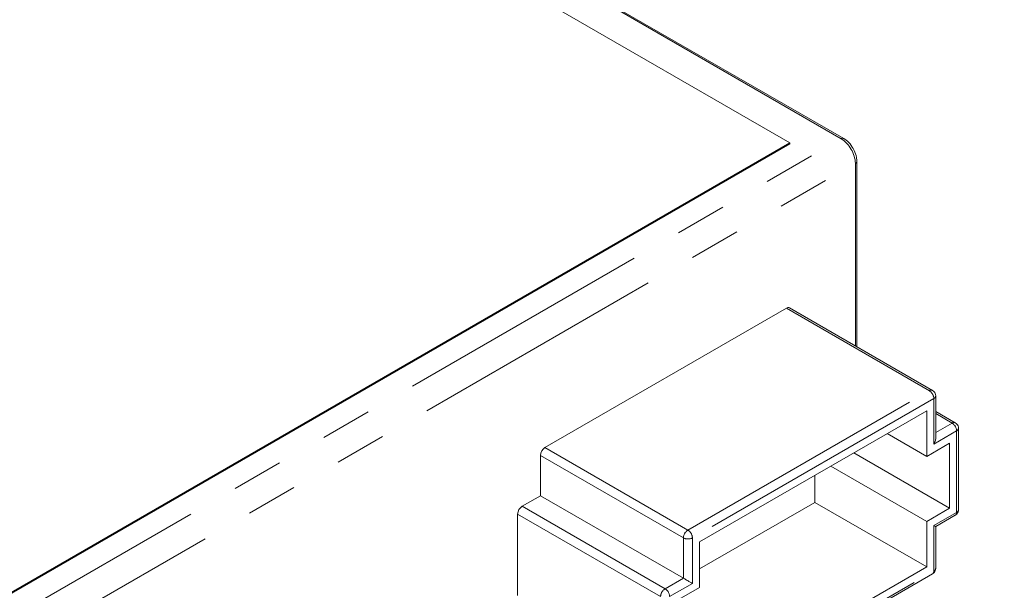
# Model space of a CAD drawing. Units: millimetres. Extents: x 11 to 1180, y 5 to 832.
# Drawn here: x 1003 to 1027, y 797 to 811 of the extents above; entities that cross this region are included whole.
import ezdxf

# ---------------------------------------------------------------- set-up
doc = ezdxf.new("R2010")
doc.units = ezdxf.units.MM
doc.linetypes.add('PHANTOM', pattern=[12.7, 6.35, -1.27, 1.27, -1.27, 1.27, -1.27])

msp = doc.modelspace()

# ---------------------------------------------------------------- linework, layer by layer
at = {"color": 8, "linetype": 'PHANTOM', "lineweight": 0}
for p, q in [((1023.153506, 808.113592), (1001.763526, 820.461765)), ((1001.516038, 795.622548), (1023.153506, 808.113592)), ((1001.869591, 795.010174), (1023.507059, 807.501219)), ((1023.507059, 802.972273), (1023.507059, 807.501219)), ((1025.342146, 801.859645), (1021.794841, 803.907461)), ((1019.351478, 798.400365), (1025.342146, 801.858704)), ((1025.453515, 801.665803), (1019.462847, 798.207464)), ((1025.453515, 800.536156), (1025.453515, 801.665803)), ((1025.907557, 801.056398), (1025.499982, 801.291686)), ((1025.499983, 800.820169), (1025.907557, 801.055457)), ((1026.018926, 800.862561), (1025.453515, 800.536156)), ((1026.018926, 798.839748), (1026.018926, 800.862561)), ((1019.238478, 798.207464), (1015.691173, 800.255279)), ((1015.802542, 800.44818), (1019.349847, 798.400365)), ((1018.673066, 796.751412), (1015.125762, 798.799227)), ((1015.237131, 798.992123), (1018.784435, 796.944307)), ((1025.453515, 798.513343), (1026.018926, 798.839748)), ((1025.453515, 798.513343), (1025.453515, 797.383691)), ((1019.238478, 797.206421), (1019.238478, 798.207464)), ((1019.462847, 797.077817), (1019.462847, 798.207464)), ((1019.462847, 793.925352), (1025.453515, 797.383691)), ((1018.786066, 796.944307), (1019.239296, 797.205951)), ((1019.462847, 797.077817), (1018.897435, 796.751412))]:
    msp.add_line(p, q, dxfattribs=at)
at = {"color": 7, "linetype": 'Continuous', "lineweight": 15}
for p, q in [((1023.216001, 808.119781), (1001.826021, 820.467953)), ((1021.880714, 808.011548), (1004.556598, 818.012547)), ((1001.728172, 796.377733), (1021.880714, 808.011548)), ((1001.728172, 796.357316), (1021.880714, 807.991131)), ((1021.880714, 808.011548), (1021.880714, 807.991131)), ((1023.543671, 802.951134), (1023.543671, 807.552245)), ((1015.802542, 800.44818), (1021.794841, 803.907461)), ((1025.420889, 801.867439), (1021.873585, 803.915254)), ((1025.499982, 800.691427), (1025.499982, 801.730566)), ((1025.276738, 801.359619), (1019.639624, 798.105382)), ((1025.276738, 800.229972), (1025.276738, 801.359619)), ((1025.9863, 801.064197), (1025.499982, 801.344943)), ((1024.298328, 800.794797), (1025.276738, 800.229972)), ((1026.065394, 798.904511), (1026.065394, 800.927324)), ((1025.842149, 800.556377), (1025.276738, 800.229972)), ((1025.842149, 798.94183), (1025.842149, 800.556377)), ((1015.691173, 799.254236), (1015.691173, 800.255279)), ((1023.465351, 800.313926), (1025.842149, 798.94183)), ((1022.89994, 799.987521), (1025.276738, 798.615425)), ((1022.501132, 799.088101), (1022.501132, 799.757297)), ((1015.237131, 798.992123), (1015.691173, 799.254236)), ((1019.238478, 797.206421), (1015.691173, 799.254236)), ((1019.639623, 797.436187), (1022.501132, 799.088101)), ((1022.501132, 799.088101), (1025.276738, 797.485778)), ((1015.125762, 796.776414), (1015.125762, 798.799227)), ((1025.276738, 798.615425), (1025.842149, 798.94183)), ((1025.4994, 798.486555), (1025.9863, 798.767637)), ((1025.276738, 797.485778), (1025.276738, 798.615425)), ((1025.499982, 797.448454), (1025.499982, 798.486893)), ((1019.639624, 798.105382), (1019.639624, 796.975736)), ((1019.430221, 793.853241), (1025.420889, 797.31158)), ((1019.639624, 794.231542), (1025.276738, 797.485778)), ((1019.639624, 796.975736), (1019.074212, 796.649331))]:
    msp.add_line(p, q, dxfattribs=at)
at = {"color": 8, "linetype": 'PHANTOM', "lineweight": 0}
for centre, radius, start, end in [((1023.190127, 808.062475), 0.062882, 65.7146923, 125.618527), ((1022.739465, 807.466297), 0.768388, 2.6048729, 57.3950657), ((1023.481111, 807.558486), 0.062871, 294.375794, 354.2925396), ((1025.388068, 801.797342), 0.077399, 64.858425, 126.3928955), ((1025.341967, 801.859175), 0.000504, 290.8336048, 69.1663952), ((1025.211713, 801.654801), 0.242052, 2.6050142, 57.3938123), ((1025.413731, 801.7434), 0.087202, 297.1442789, 351.540948), ((1025.953691, 800.992014), 0.079206, 65.6891823, 125.6232749), ((1025.907378, 801.055927), 0.000503, 290.7719214, 69.2280786), ((1025.777137, 800.851561), 0.242039, 2.6049442, 57.3954472), ((1025.979142, 800.940159), 0.087202, 297.1442802, 351.5409467), ((1025.947114, 798.828803), 0.072641, 302.6461769, 8.6663556), ((1025.985995, 798.912428), 0.079792, 294.3751076, 354.305923), ((1019.480274, 798.196465), 0.242046, 122.605537, 177.3956365), ((1019.350662, 798.401938), 0.001772, 242.6024756, 297.3975244), ((1019.221045, 798.196462), 0.242052, 2.6050142, 57.3938123), ((1019.350662, 798.423977), 0.243852, 242.6095379, 297.3904621), ((1025.346659, 797.3886), 0.106969, 313.9432087, 357.3693238), ((1025.420583, 797.456372), 0.079794, 294.3756792, 354.3053514), ((1018.91485, 796.740414), 0.242034, 122.6039021, 177.3957065), ((1018.785251, 796.94588), 0.001772, 242.6024756, 297.3975244), ((1018.655646, 796.740411), 0.242039, 2.6049442, 57.3954472)]:
    msp.add_arc(centre, radius, start, end, dxfattribs=at)
at = {"color": 7, "linetype": 'Continuous', "lineweight": 15}
for centre, radius, start, end in [((1021.840971, 803.843078), 0.079203, 65.6833491, 125.6212484), ((1015.93297, 800.244281), 0.242046, 122.605537, 177.3956365), ((1015.367545, 798.78823), 0.242034, 122.6039021, 177.3957065), ((1019.29507, 797.304139), 0.112923, 239.9235324, 240.4019524)]:
    msp.add_arc(centre, radius, start, end, dxfattribs=at)
for points, knots in [([(1012.278174, 814.434056), (1012.693662, 814.543022), (1013.936612, 814.869), (1015.770959, 815.209709), (1017.783351, 815.50703), (1019.583048, 815.697777), (1021.558683, 815.815159), (1023.55234, 815.824085), (1025.524544, 815.722788), (1027.390738, 815.528714), (1029.21202, 815.245131), (1030.917826, 814.901803), (1032.550885, 814.505611), (1034.09614, 814.06892), (1035.557, 813.600213), (1036.970078, 813.097453), (1038.44894, 812.519098), (1039.949189, 811.873735), (1041.462725, 811.164766), (1042.910667, 810.432479), (1044.272712, 809.692976), (1045.421961, 809.032669), (1046.258147, 808.53194), (1046.868516, 808.156643), (1047.385456, 807.832883), (1047.974394, 807.456992), (1048.6801, 806.994901), (1049.31542, 806.572072), (1049.710999, 806.296148), (1049.835768, 806.209121)], [0, 0, 0, 0, 0.036252314, 0.108450359, 0.151917113, 0.198835912, 0.249203693, 0.303047286, 0.348773109, 0.396394181, 0.441569576, 0.48377526, 0.523113858, 0.563716153, 0.600540904, 0.634940551, 0.673485587, 0.71721055, 0.755423745, 0.797239538, 0.837710291, 0.87081154, 0.896151545, 0.910613243, 0.924594228, 0.942170965, 0.9634275, 0.98846481, 1, 1, 1, 1]), ([(1023.543671, 807.552245), (1023.541765, 807.5847), (1023.536516, 807.674067), (1023.483048, 807.828407), (1023.379387, 807.989694), (1023.281526, 808.080095), (1023.225201, 808.114209), (1023.216001, 808.119781)], [0, 0, 0, 0, 0.152304536, 0.419370593, 0.687344574, 0.948934347, 1, 1, 1, 1]), ([(1025.499608, 801.73052), (1025.499733, 801.731233), (1025.503242, 801.751276), (1025.49086, 801.788786), (1025.46428, 801.836527), (1025.435667, 801.856911), (1025.420889, 801.867439)], [0, 0, 0, 0, 0.013170174, 0.370131928, 0.674680956, 1, 1, 1, 1]), ([(1026.06502, 800.927279), (1026.065144, 800.927992), (1026.068648, 800.948035), (1026.056273, 800.985544), (1026.029691, 801.033286), (1026.001078, 801.053669), (1025.9863, 801.064197)], [0, 0, 0, 0, 0.013167263, 0.37013007, 0.674679996, 1, 1, 1, 1]), ([(1025.453515, 800.536156), (1025.453725, 800.536519), (1025.466145, 800.557968), (1025.486653, 800.605515), (1025.502423, 800.660244), (1025.49922, 800.688381), (1025.498881, 800.691358)], [0, 0, 0, 0, 0.00755568, 0.44661746, 0.941440327, 1, 1, 1, 1]), ([(1025.9863, 798.767637), (1026.001241, 798.778474), (1026.031152, 798.800167), (1026.059786, 798.849617), (1026.063285, 798.886271), (1026.065025, 798.904501)], [0, 0, 0, 0, 0.334073169, 0.668791115, 1, 1, 1, 1]), ([(1025.498881, 798.487531), (1025.49922, 798.487325), (1025.502422, 798.48538), (1025.486682, 798.494402), (1025.466093, 798.506049), (1025.453725, 798.513221), (1025.453515, 798.513343)], [0, 0, 0, 0, 0.058559658, 0.553382396, 0.992412709, 1, 1, 1, 1]), ([(1025.420889, 797.31158), (1025.43583, 797.322419), (1025.465737, 797.344115), (1025.494376, 797.393561), (1025.497874, 797.430213), (1025.499614, 797.448444)], [0, 0, 0, 0, 0.334099918, 0.668785067, 1, 1, 1, 1]), ([(1019.239296, 797.205951), (1019.250141, 797.199769), (1019.27178, 797.187433), (1019.314301, 797.163071), (1019.366458, 797.133137), (1019.419575, 797.102662), (1019.450191, 797.085034), (1019.462636, 797.077937), (1019.462847, 797.077817)], [0, 0, 0, 0, 0.140413006, 0.280163835, 0.477872637, 0.752304756, 0.9958096, 1, 1, 1, 1])]:
    msp.add_open_spline(points, degree=3, knots=knots, dxfattribs=at)

doc.saveas('drawing.dxf')
